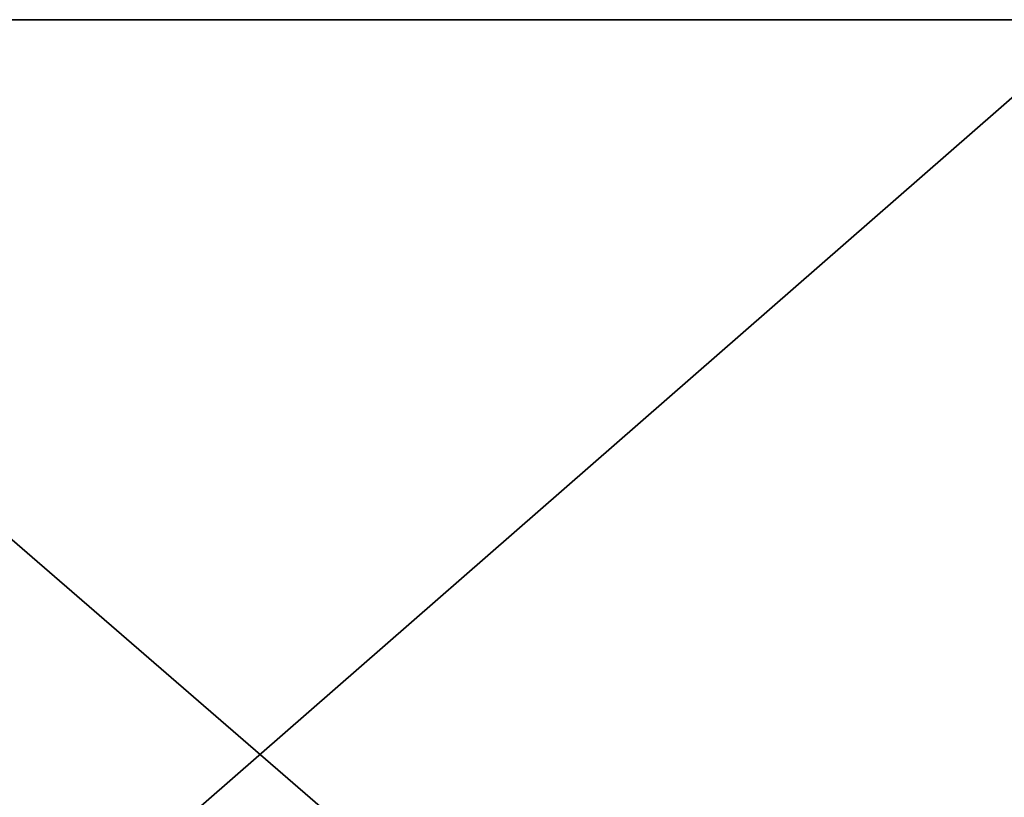
# Model space of a CAD drawing. Units: millimetres. Extents: x -964 to -294, y 775 to 802.
# Drawn here: x -889 to -886, y 777 to 780 of the extents above; entities that cross this region are included whole.
import ezdxf

# ---------------------------------------------------------------- set-up
doc = ezdxf.new("R2010")
doc.units = ezdxf.units.MM
doc.header["$MEASUREMENT"] = 0
for name, color, linetype in [('Domyślny', 7, 'Continuous'), ('Lustro', 4, 'Continuous'), ('Obudowa', 7, 'Continuous')]:
    doc.layers.add(name, color=color, linetype=linetype)

msp = doc.modelspace()

# ---------------------------------------------------------------- linework, layer by layer
at = {"layer": 'Domyślny'}
for points in [[(-337.888, 779.5173), (-919.888, 779.5173)], [(-628.888, 779.5173), (-896.4898, 779.5173), (-905.687, 779.5173), (-913.8985, 779.5173)], [(-913.8985, 779.5173), (-905.687, 779.5173), (-896.4898, 779.5173), (-875.888, 779.5173), (-875.8728, 779.5173), (-875.8271, 779.5173), (-875.6424, 779.5173), (-874.8889, 779.5173), (-871.7644, 779.5173), (-866.3535, 779.5173), (-858.5457, 779.5173), (-853.7255, 779.5173), (-848.2941, 779.5173), (-842.2573, 779.5173), (-835.6259, 779.5173), (-828.4156, 779.5173), (-820.6472, 779.5173), (-812.3464, 779.5173), (-803.5434, 779.5173), (-794.2724, 779.5173)], [(-908.6551, 779.5173), (-899.4564, 779.5173), (-893.7775, 779.5173), (-887.3786, 779.5173), (-880.2665, 779.5173), (-872.4537, 779.5173), (-863.959, 779.5173), (-854.8068, 779.5173), (-845.0273, 779.5173), (-839.9132, 779.5173), (-834.6561, 779.5173), (-829.261, 779.5173), (-823.7336, 779.5173), (-818.0795, 779.5173), (-812.3047, 779.5173), (-806.4155, 779.5173), (-800.4183, 779.5173), (-794.3195, 779.5173)], [(-842.7963, 779.5173), (-896.4898, 779.5173), (-361.2861, 779.5173), (-842.7963, 779.5173)], [(-367.888, 779.5173), (-889.888, 779.5173), (-889.872, 779.5173), (-889.8237, 779.5173), (-889.6285, 779.5173), (-888.8322, 779.5173), (-885.5307, 779.5173), (-879.8131, 779.5173), (-871.5627, 779.5173), (-866.4693, 779.5173), (-860.7301, 779.5173), (-854.3512, 779.5173), (-847.3438, 779.5173), (-839.7248, 779.5173), (-831.5162, 779.5173), (-822.7449, 779.5173), (-813.4429, 779.5173), (-803.6464, 779.5173), (-798.5752, 779.5173), (-793.3958, 779.5173)]]:
    msp.add_lwpolyline(points, dxfattribs=at)
at = {"layer": 'Lustro'}
for points in [[(-890.4789, 775.5173, 567.1503), (-885.8995, 775.5173, 572.7496), (-885.8995, 779.5173, 572.7496)], [(-885.8995, 779.5173, 572.7496), (-890.4789, 779.5173, 567.1503), (-890.4789, 775.5173, 567.1503)], [(-885.7332, 775.5173, 142.8063), (-890.3532, 775.5173, 148.4472), (-890.3532, 779.5173, 148.4472)], [(-890.3532, 779.5173, 148.4472), (-885.7332, 779.5173, 142.8063), (-885.7332, 775.5173, 142.8063)]]:
    msp.add_3dface(points, dxfattribs=at)
at = {"layer": 'Obudowa'}
for points in [[(-592.1653, 779.5173), (-945.7672, 779.5173)], [(-593.3164, 779.5173), (-935.8337, 779.5173)], [(-914.2095, 779.5173), (-906.5106, 779.5173), (-898.0445, 779.5173), (-888.8375, 779.5173), (-878.9223, 779.5173), (-873.7109, 779.5173), (-868.3373, 779.5173), (-862.8071, 779.5173), (-857.1262, 779.5173), (-851.3009, 779.5173), (-845.3376, 779.5173), (-839.2431, 779.5173), (-833.0242, 779.5173), (-826.688, 779.5173), (-820.2418, 779.5173), (-813.6931, 779.5173), (-807.0491, 779.5173), (-800.3176, 779.5173), (-793.5062, 779.5173)], [(-911.9606, 779.5173), (-905.2653, 779.5173), (-897.8077, 779.5173), (-889.607, 779.5173), (-880.6886, 779.5173), (-871.0843, 779.5173), (-866.0362, 779.5173), (-860.831, 779.5173), (-855.4742, 779.5173), (-849.9714, 779.5173), (-844.3287, 779.5173), (-838.5523, 779.5173), (-832.6489, 779.5173), (-826.6249, 779.5173), (-820.4874, 779.5173), (-814.2433, 779.5173), (-807.8998, 779.5173), (-801.4641, 779.5173), (-794.9436, 779.5173)]]:
    msp.add_lwpolyline(points, dxfattribs=at)

doc.saveas('drawing.dxf')
